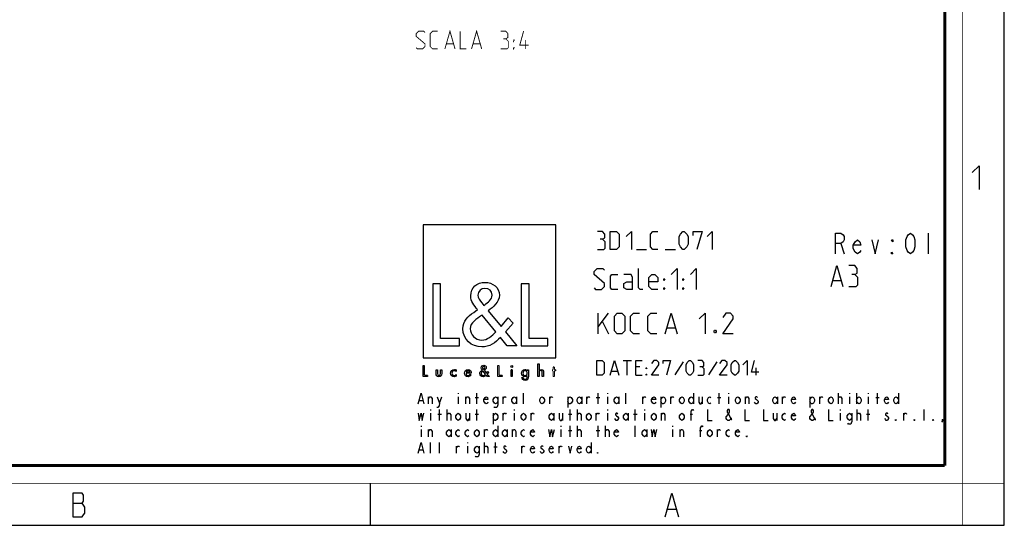
# Model space of a CAD drawing. Units: millimetres. Extents: x 0 to 420, y 0 to 297.
# Drawn here: x 254 to 420, y 0 to 85 of the extents above; entities that cross this region are included whole.
import ezdxf

# ---------------------------------------------------------------- set-up
doc = ezdxf.new("R2010")
doc.units = ezdxf.units.MM
doc.header["$LTSCALE"] = 23.1
doc.layers.get('0').update_dxf_attribs({"linetype": 'CONTINUOUS'})
doc.layers.add('8_ALL_NOTES_BALLOONS_SYMBOLS_GT', color=7, linetype='CONTINUOUS')

# ---------------------------------------------------------------- blocks, each defined once
blk = doc.blocks.new('LOGO2_BL0', base_point=(333.15, 37.52))
at = {"color": 7, "linetype": 'CONTINUOUS'}
for p, q in [((344.35, 50.65), (321.94, 50.65)), ((321.94, 50.65), (321.94, 28.23)), ((344.35, 28.23), (344.35, 50.65)), ((324.89, 40.72), (323.59, 40.72)), ((323.59, 40.72), (323.59, 30.26)), ((324.89, 31.45), (324.89, 40.72)), ((339.83, 40.72), (338.52, 40.72)), ((338.52, 40.72), (338.52, 30.26)), ((339.83, 31.45), (339.83, 40.72)), ((323.59, 30.26), (328.07, 30.26)), ((328.07, 31.45), (324.89, 31.45)), ((328.07, 30.26), (328.07, 31.45)), ((338.52, 30.26), (343, 30.26)), ((343, 31.45), (339.83, 31.45)), ((343, 30.26), (343, 31.45)), ((321.94, 28.23), (344.35, 28.23))]:
    blk.add_line(p, q, dxfattribs=at)
at = {"color": 7, "linetype": 'CONTINUOUS', "const_width": 0.2}
for points in [[(321.94, 26.92), (321.94, 25.06)], [(322.17, 26.92), (321.94, 26.92)], [(322.17, 25.27), (322.17, 26.92)], [(334.78, 26.92), (334.54, 26.92)], [(334.54, 26.92), (334.54, 25.06)], [(334.78, 25.27), (334.78, 26.92)], [(344.12, 26.65), (343.9, 26.65)], [(343.9, 26.65), (343.9, 26.21)], [(344.12, 26.21), (344.12, 26.65)], [(321.94, 25.06), (322.74, 25.06)], [(322.74, 25.27), (322.17, 25.27)], [(322.74, 25.06), (322.74, 25.27)], [(334.54, 25.06), (335.34, 25.06)], [(335.34, 25.27), (334.78, 25.27)], [(335.34, 25.06), (335.34, 25.27)], [(337.02, 26.21), (336.8, 26.21)], [(336.8, 26.21), (336.8, 25.06)], [(336.8, 25.06), (337.02, 25.06)], [(337.02, 25.06), (337.02, 26.21)], [(343.9, 26.21), (343.78, 26.21)], [(343.78, 26.21), (343.78, 26.01)], [(343.78, 26.01), (343.9, 26.01)], [(343.9, 26.01), (343.9, 25.06)], [(343.9, 25.06), (344.12, 25.06)], [(344.34, 26.21), (344.12, 26.21)], [(344.12, 26.01), (344.34, 26.01)], [(344.12, 25.06), (344.12, 26.01)], [(344.34, 26.01), (344.34, 26.21)]]:
    blk.add_lwpolyline(points, dxfattribs=at)
at = {"color": 7, "linetype": 'CONTINUOUS'}
for points, knots in [([(336.14, 30.26), (336.14, 30.26), (337.75, 30.26), (337.75, 30.26), (337.75, 30.26), (335.87, 32.58), (335.87, 32.58), (335.87, 32.58), (337.15, 34.07), (337.15, 34.07), (337.15, 34.07), (336.32, 34.94), (336.32, 34.94), (336.32, 34.94), (335.1, 33.52), (335.1, 33.52), (335.1, 33.52), (332.92, 36.16), (332.92, 36.16), (333.79, 36.79), (334.82, 37.58), (334.82, 38.76), (334.82, 40.14), (333.68, 40.94), (332.41, 40.94), (331.03, 40.94), (329.99, 40.1), (329.99, 38.65), (329.99, 37.77), (330.55, 36.99), (331.14, 36.36), (331.14, 36.36), (330.49, 35.89), (330.49, 35.89), (329.49, 35.17), (328.66, 34.45), (328.66, 33.12), (328.66, 31.31), (330.12, 30.04), (331.86, 30.04), (333.1, 30.04), (334.21, 30.75), (335, 31.67), (335, 31.67), (336.14, 30.26), (336.14, 30.26)], [0, 0, 0, 0, 1, 1, 1, 2, 2, 2, 3, 3, 3, 4, 4, 4, 5, 5, 5, 6, 6, 6, 7, 7, 7, 8, 8, 8, 9, 9, 9, 10, 10, 10, 11, 11, 11, 12, 12, 12, 13, 13, 13, 14, 14, 14, 15, 15, 15, 15]), ([(332.18, 37.06), (332.18, 37.06), (331.84, 37.5), (331.84, 37.5), (331.53, 37.89), (331.21, 38.28), (331.21, 38.81), (331.21, 39.47), (331.75, 39.92), (332.38, 39.92), (333.07, 39.92), (333.6, 39.51), (333.6, 38.78), (333.6, 38.01), (332.88, 37.58), (332.35, 37.17), (332.35, 37.17), (332.18, 37.06), (332.18, 37.06)], [0, 0, 0, 0, 1, 1, 1, 2, 2, 2, 3, 3, 3, 4, 4, 4, 5, 5, 5, 6, 6, 6, 6]), ([(331.91, 35.42), (331.91, 35.42), (334.22, 32.59), (334.22, 32.59), (333.57, 31.94), (332.79, 31.2), (331.82, 31.2), (330.82, 31.2), (329.88, 32.13), (329.88, 33.13), (329.88, 34.13), (331.06, 34.84), (331.78, 35.34), (331.78, 35.34), (331.91, 35.42), (331.91, 35.42)], [0, 0, 0, 0, 1, 1, 1, 2, 2, 2, 3, 3, 3, 4, 4, 4, 5, 5, 5, 5]), ([(332.84, 25.06), (332.84, 25.06), (333.13, 25.06), (333.13, 25.06), (333.13, 25.06), (332.79, 25.47), (332.79, 25.47), (332.79, 25.47), (333.02, 25.74), (333.02, 25.74), (333.02, 25.74), (332.87, 25.89), (332.87, 25.89), (332.87, 25.89), (332.66, 25.64), (332.66, 25.64), (332.66, 25.64), (332.27, 26.11), (332.27, 26.11), (332.42, 26.22), (332.61, 26.36), (332.61, 26.57), (332.61, 26.81), (332.4, 26.96), (332.18, 26.96), (331.93, 26.96), (331.75, 26.81), (331.75, 26.55), (331.75, 26.39), (331.85, 26.25), (331.95, 26.14), (331.95, 26.14), (331.84, 26.06), (331.84, 26.06), (331.66, 25.93), (331.51, 25.8), (331.51, 25.57), (331.51, 25.25), (331.77, 25.02), (332.08, 25.02), (332.3, 25.02), (332.5, 25.15), (332.64, 25.31), (332.64, 25.31), (332.84, 25.06), (332.84, 25.06)], [0, 0, 0, 0, 1, 1, 1, 2, 2, 2, 3, 3, 3, 4, 4, 4, 5, 5, 5, 6, 6, 6, 7, 7, 7, 8, 8, 8, 9, 9, 9, 10, 10, 10, 11, 11, 11, 12, 12, 12, 13, 13, 13, 14, 14, 14, 15, 15, 15, 15]), ([(332.14, 26.27), (332.14, 26.27), (332.08, 26.35), (332.08, 26.35), (332.02, 26.41), (331.97, 26.48), (331.97, 26.58), (331.97, 26.7), (332.06, 26.77), (332.17, 26.77), (332.3, 26.77), (332.39, 26.7), (332.39, 26.57), (332.39, 26.44), (332.26, 26.36), (332.17, 26.29), (332.17, 26.29), (332.14, 26.27), (332.14, 26.27)], [0, 0, 0, 0, 1, 1, 1, 2, 2, 2, 3, 3, 3, 4, 4, 4, 5, 5, 5, 6, 6, 6, 6]), ([(336.91, 26.89), (336.82, 26.89), (336.76, 26.83), (336.76, 26.74), (336.76, 26.66), (336.82, 26.59), (336.91, 26.59), (336.99, 26.59), (337.06, 26.66), (337.06, 26.74), (337.06, 26.83), (336.99, 26.89), (336.91, 26.89)], [0, 0, 0, 0, 1, 1, 1, 2, 2, 2, 3, 3, 3, 4, 4, 4, 4]), ([(341.3, 27.2), (341.3, 27.2), (341.3, 25.06), (341.3, 25.06), (341.3, 25.06), (341.52, 25.06), (341.52, 25.06), (341.52, 25.06), (341.52, 25.59), (341.52, 25.59), (341.52, 25.8), (341.52, 26.05), (341.81, 26.05), (342.04, 26.05), (342.06, 25.92), (342.06, 25.72), (342.06, 25.72), (342.06, 25.06), (342.06, 25.06), (342.06, 25.06), (342.28, 25.06), (342.28, 25.06), (342.28, 25.06), (342.28, 25.75), (342.28, 25.75), (342.28, 26.03), (342.2, 26.25), (341.88, 26.25), (341.74, 26.25), (341.6, 26.18), (341.53, 26.06), (341.53, 26.06), (341.52, 26.06), (341.52, 26.06), (341.52, 26.06), (341.52, 27.2), (341.52, 27.2), (341.52, 27.2), (341.3, 27.2), (341.3, 27.2)], [0, 0, 0, 0, 1, 1, 1, 2, 2, 2, 3, 3, 3, 4, 4, 4, 5, 5, 5, 6, 6, 6, 7, 7, 7, 8, 8, 8, 9, 9, 9, 10, 10, 10, 11, 11, 11, 12, 12, 12, 13, 13, 13, 13]), ([(324.13, 26.21), (324.13, 26.21), (324.13, 25.55), (324.13, 25.55), (324.13, 25.24), (324.28, 25.02), (324.62, 25.02), (324.96, 25.02), (325.11, 25.24), (325.11, 25.55), (325.11, 25.55), (325.11, 26.21), (325.11, 26.21), (325.11, 26.21), (324.89, 26.21), (324.89, 26.21), (324.89, 26.21), (324.89, 25.58), (324.89, 25.58), (324.89, 25.39), (324.84, 25.23), (324.62, 25.23), (324.4, 25.23), (324.36, 25.39), (324.36, 25.58), (324.36, 25.58), (324.36, 26.21), (324.36, 26.21), (324.36, 26.21), (324.13, 26.21), (324.13, 26.21)], [0, 0, 0, 0, 1, 1, 1, 2, 2, 2, 3, 3, 3, 4, 4, 4, 5, 5, 5, 6, 6, 6, 7, 7, 7, 8, 8, 8, 9, 9, 9, 10, 10, 10, 10]), ([(327.53, 26.17), (327.44, 26.22), (327.33, 26.25), (327.23, 26.25), (326.87, 26.25), (326.6, 25.98), (326.6, 25.63), (326.6, 25.28), (326.88, 25.02), (327.22, 25.02), (327.33, 25.02), (327.43, 25.04), (327.53, 25.1), (327.53, 25.1), (327.53, 25.38), (327.53, 25.38), (327.45, 25.29), (327.35, 25.23), (327.22, 25.23), (326.98, 25.23), (326.82, 25.4), (326.82, 25.64), (326.82, 25.85), (326.99, 26.04), (327.2, 26.04), (327.34, 26.04), (327.44, 25.99), (327.53, 25.89), (327.53, 25.89), (327.53, 26.17), (327.53, 26.17)], [0, 0, 0, 0, 1, 1, 1, 2, 2, 2, 3, 3, 3, 4, 4, 4, 5, 5, 5, 6, 6, 6, 7, 7, 7, 8, 8, 8, 9, 9, 9, 10, 10, 10, 10]), ([(330.07, 25.6), (330.07, 25.6), (330.07, 25.63), (330.07, 25.63), (330.07, 25.98), (329.89, 26.25), (329.53, 26.25), (329.15, 26.25), (328.96, 25.98), (328.96, 25.63), (328.96, 25.29), (329.18, 25.02), (329.53, 25.02), (329.75, 25.02), (329.96, 25.14), (330.07, 25.34), (330.07, 25.34), (329.88, 25.44), (329.88, 25.44), (329.79, 25.3), (329.7, 25.22), (329.53, 25.22), (329.32, 25.22), (329.19, 25.4), (329.19, 25.6), (329.19, 25.6), (330.07, 25.6), (330.07, 25.6)], [0, 0, 0, 0, 1, 1, 1, 2, 2, 2, 3, 3, 3, 4, 4, 4, 5, 5, 5, 6, 6, 6, 7, 7, 7, 8, 8, 8, 9, 9, 9, 9]), ([(329.2, 25.77), (329.23, 25.93), (329.35, 26.05), (329.53, 26.05), (329.7, 26.05), (329.82, 25.94), (329.84, 25.77), (329.84, 25.77), (329.2, 25.77), (329.2, 25.77)], [0, 0, 0, 0, 1, 1, 1, 2, 2, 2, 3, 3, 3, 3]), ([(332.09, 25.98), (332.09, 25.98), (332.5, 25.47), (332.5, 25.47), (332.38, 25.36), (332.25, 25.23), (332.07, 25.23), (331.9, 25.23), (331.73, 25.39), (331.73, 25.57), (331.73, 25.75), (331.94, 25.87), (332.07, 25.96), (332.07, 25.96), (332.09, 25.98), (332.09, 25.98)], [0, 0, 0, 0, 1, 1, 1, 2, 2, 2, 3, 3, 3, 4, 4, 4, 5, 5, 5, 5]), ([(339.73, 26.21), (339.73, 26.21), (339.51, 26.21), (339.51, 26.21), (339.51, 26.21), (339.51, 26.02), (339.51, 26.02), (339.51, 26.02), (339.51, 26.02), (339.51, 26.02), (339.42, 26.16), (339.28, 26.25), (339.11, 26.25), (338.77, 26.25), (338.56, 25.96), (338.56, 25.64), (338.56, 25.31), (338.76, 25.02), (339.12, 25.02), (339.28, 25.02), (339.42, 25.11), (339.51, 25.24), (339.51, 25.24), (339.51, 25.24), (339.51, 25.24), (339.51, 25.24), (339.51, 25.02), (339.51, 25.02), (339.51, 24.78), (339.46, 24.6), (339.18, 24.6), (338.98, 24.6), (338.84, 24.72), (338.84, 24.92), (338.84, 24.92), (338.62, 24.92), (338.62, 24.92), (338.62, 24.6), (338.85, 24.4), (339.17, 24.4), (339.62, 24.4), (339.73, 24.69), (339.73, 25.08), (339.73, 25.08), (339.73, 26.21), (339.73, 26.21)], [0, 0, 0, 0, 1, 1, 1, 2, 2, 2, 3, 3, 3, 4, 4, 4, 5, 5, 5, 6, 6, 6, 7, 7, 7, 8, 8, 8, 9, 9, 9, 10, 10, 10, 11, 11, 11, 12, 12, 12, 13, 13, 13, 14, 14, 14, 15, 15, 15, 15]), ([(339.15, 25.22), (338.92, 25.22), (338.79, 25.42), (338.79, 25.64), (338.79, 25.85), (338.92, 26.05), (339.15, 26.05), (339.39, 26.05), (339.52, 25.86), (339.52, 25.64), (339.52, 25.41), (339.39, 25.22), (339.15, 25.22)], [0, 0, 0, 0, 1, 1, 1, 2, 2, 2, 3, 3, 3, 4, 4, 4, 4])]:
    blk.add_open_spline(points, degree=3, knots=knots, dxfattribs=at)

msp = doc.modelspace()

# ---------------------------------------------------------------- linework, layer by layer
at = {"color": 7, "linetype": 'CONTINUOUS'}
for p, q in [((420, 0), (420, 297)), ((313, 7), (313, 0)), ((0, 0), (420, 0))]:
    msp.add_line(p, q, dxfattribs=at)
at = {"color": 2, "linetype": 'CONTINUOUS'}
for p, q in [((407.1713, 49.2739), (407.1713, 45.7739)), ((392.4823, 47.5239), (393.0401, 45.7739)), ((357.9517, 46.5239), (359.666, 46.5239)), ((362.8088, 46.5239), (364.5231, 46.5239)), ((391.1422, 41.2739), (392.4755, 41.2739)), ((351.4755, 32.2739), (351.4755, 35.7739)), ((351.4755, 33.4406), (353.2255, 35.7739)), ((352.2255, 34.2739), (353.2255, 32.2739)), ((363.1422, 33.2739), (364.4755, 33.2739)), ((355.6898, 27.7739), (357.1184, 27.7739)), ((356.4041, 25.2739), (356.4041, 27.7739)), ((358.5469, 26.7025), (357.8326, 26.7025)), ((365.8684, 27.5358), (364.4398, 25.3334)), ((371.5231, 27.5358), (370.0945, 25.3334)), ((353.785, 25.9882), (354.7374, 25.9882)), ((357.8326, 25.2739), (358.9041, 25.2739)), ((378.1898, 25.2739), (378.1898, 26.5239)), ((322.8727, 20.4239), (322.8727, 21.6573)), ((324.7401, 20.5781), (325.1332, 21.6573)), ((327.8851, 22.2739), (327.8851, 22.1198)), ((327.8851, 21.6573), (327.8851, 20.4239)), ((329.1627, 20.4239), (329.1627, 21.6573)), ((331.0301, 20.4239), (331.0301, 22.2739)), ((335.4527, 20.4239), (335.4527, 21.6573)), ((337.7132, 21.6573), (337.7132, 20.4239)), ((338.8926, 20.4239), (338.8926, 22.2739)), ((343.3152, 20.4239), (343.3152, 21.6573)), ((346.362, 21.6573), (346.362, 19.8073)), ((348.7207, 21.6573), (348.7207, 20.4239)), ((349.6052, 20.4239), (349.6052, 21.6573)), ((351.4726, 20.4239), (351.4726, 22.2739)), ((353.0451, 22.2739), (353.0451, 22.1198)), ((353.0451, 21.6573), (353.0451, 20.4239)), ((355.0107, 21.6573), (355.0107, 20.4239)), ((356.1901, 20.4239), (356.1901, 22.2739)), ((359.0402, 20.4239), (359.0402, 21.6573)), ((362.087, 21.6573), (362.087, 19.8073)), ((363.7577, 20.4239), (363.7577, 21.6573)), ((367.5907, 22.2739), (367.5907, 20.4239)), ((369.0649, 21.6573), (369.0649, 20.4239)), ((371.9151, 20.4239), (371.9151, 22.2739)), ((373.4876, 22.2739), (373.4876, 22.1198)), ((373.4876, 21.6573), (373.4876, 20.4239)), ((376.3377, 20.4239), (376.3377, 21.6573)), ((381.7432, 21.6573), (381.7432, 20.4239)), ((382.6277, 20.4239), (382.6277, 21.6573)), ((387.247, 21.6573), (387.247, 19.8073)), ((388.9177, 20.4239), (388.9177, 21.6573)), ((392.0627, 20.4239), (392.0627, 22.2739)), ((393.9301, 22.2739), (393.9301, 22.1198)), ((393.9301, 21.6573), (393.9301, 20.4239)), ((395.1095, 22.2739), (395.1095, 20.4239)), ((397.0751, 22.2739), (397.0751, 22.1198)), ((397.0751, 21.6573), (397.0751, 20.4239)), ((398.6476, 20.4239), (398.6476, 22.2739)), ((402.1857, 22.2739), (402.1857, 20.4239)), ((321.3003, 21.0406), (321.8899, 21.0406)), ((330.7352, 21.5031), (331.3249, 21.5031)), ((351.1778, 21.5031), (351.7674, 21.5031)), ((371.6203, 21.5031), (372.2099, 21.5031)), ((398.3527, 21.5031), (398.9424, 21.5031)), ((323.1676, 19.4989), (323.1676, 19.3448)), ((323.1676, 18.8823), (323.1676, 17.6489)), ((324.4453, 18.7281), (325.0349, 18.7281)), ((324.7401, 17.6489), (324.7401, 19.4989)), ((326.0177, 17.6489), (326.0177, 19.4989)), ((329.7524, 18.8823), (329.7524, 17.6489)), ((330.7352, 18.7281), (331.3249, 18.7281)), ((331.0301, 17.6489), (331.0301, 19.4989)), ((333.782, 18.8823), (333.782, 17.0323)), ((335.4527, 17.6489), (335.4527, 18.8823)), ((337.3201, 19.4989), (337.3201, 19.3448)), ((337.3201, 18.8823), (337.3201, 17.6489)), ((340.1702, 17.6489), (340.1702, 18.8823)), ((344.0032, 18.8823), (344.0032, 17.6489)), ((345.4774, 18.8823), (345.4774, 17.6489)), ((346.4602, 18.7281), (347.0499, 18.7281)), ((346.7551, 17.6489), (346.7551, 19.4989)), ((348.0328, 17.6489), (348.0328, 19.4989)), ((351.1778, 17.6489), (351.1778, 18.8823)), ((353.0451, 19.4989), (353.0451, 19.3448)), ((353.0451, 18.8823), (353.0451, 17.6489)), ((356.5832, 18.8823), (356.5832, 17.6489)), ((357.4678, 18.7281), (358.0574, 18.7281)), ((357.7626, 17.6489), (357.7626, 19.4989)), ((359.3351, 19.4989), (359.3351, 19.3448)), ((359.3351, 18.8823), (359.3351, 17.6489)), ((362.1852, 17.6489), (362.1852, 18.8823)), ((367.001, 18.7281), (367.3942, 18.7281)), ((381.6449, 18.8823), (381.6449, 17.6489)), ((392.3576, 19.4989), (392.3576, 19.3448)), ((392.3576, 18.8823), (392.3576, 17.6489)), ((395.2077, 17.6489), (395.2077, 19.4989)), ((396.7802, 18.7281), (397.3699, 18.7281)), ((397.0751, 17.6489), (397.0751, 19.4989)), ((403.0702, 17.6489), (403.0702, 18.8823)), ((406.5101, 17.6489), (406.5101, 19.4989)), ((321.5951, 16.7239), (321.5951, 16.5698)), ((334.5682, 16.7239), (334.5682, 14.8739)), ((345.1826, 16.7239), (345.1826, 16.5698)), ((346.7551, 14.8739), (346.7551, 16.7239)), ((348.0328, 14.8739), (348.0328, 16.7239)), ((351.4726, 14.8739), (351.4726, 16.7239)), ((352.7502, 14.8739), (352.7502, 16.7239)), ((357.7626, 14.8739), (357.7626, 16.7239)), ((364.0526, 16.7239), (364.0526, 16.5698)), ((321.5951, 16.1073), (321.5951, 14.8739)), ((322.8727, 14.8739), (322.8727, 16.1073)), ((326.7057, 16.1073), (326.7057, 14.8739)), ((332.3077, 14.8739), (332.3077, 16.1073)), ((336.1407, 16.1073), (336.1407, 14.8739)), ((337.0252, 14.8739), (337.0252, 16.1073)), ((345.1826, 16.1073), (345.1826, 14.8739)), ((346.4602, 15.9531), (347.0499, 15.9531)), ((351.1778, 15.9531), (351.7674, 15.9531)), ((359.7282, 16.1073), (359.7282, 14.8739)), ((364.0526, 16.1073), (364.0526, 14.8739)), ((365.3302, 14.8739), (365.3302, 16.1073)), ((368.5735, 15.9531), (368.9666, 15.9531)), ((371.6203, 14.8739), (371.6203, 16.1073)), ((323.1676, 12.0989), (323.1676, 13.9489)), ((324.7401, 12.0989), (324.7401, 13.9489)), ((327.5903, 12.0989), (327.5903, 13.3323)), ((329.4576, 13.9489), (329.4576, 13.7948)), ((329.4576, 13.3323), (329.4576, 12.0989)), ((332.3077, 12.0989), (332.3077, 13.9489)), ((334.1751, 12.0989), (334.1751, 13.9489)), ((338.5978, 12.0989), (338.5978, 13.3323)), ((344.8878, 12.0989), (344.8878, 13.3323)), ((350.2932, 13.9489), (350.2932, 12.0989)), ((321.3003, 12.7156), (321.8899, 12.7156)), ((333.8802, 13.1781), (334.4699, 13.1781)), ((262.8299, 3.6921), (264.4049, 3.6921)), ((363.2799, 2.6921), (364.6299, 2.6921))]:
    msp.add_line(p, q, dxfattribs=at)
at = {"color": 7, "linetype": 'CONTINUOUS'}
for points, const_width in [([(413, 0), (413, 297)], 0.1), ([(410, 10.0318), (410, 287)], 0.5), ([(10.0536, 10.0318), (410, 10.0318)], 0.5), ([(0, 7.0318), (420, 7.0318)], 0.1)]:
    msp.add_lwpolyline(points, dxfattribs=dict(at, const_width=const_width))
at = {"color": 2, "linetype": 'CONTINUOUS'}
for points in [[(414.6467, 59.484), (415.7896, 60.6269), (415.7896, 56.6269)], [(352.2374, 48.2382), (352.5946, 48.4525), (352.5946, 49.0954), (352.2374, 49.5239), (351.3803, 49.5239)], [(351.3803, 46.5239), (352.4517, 46.5239), (352.666, 46.7382), (352.666, 47.8096), (352.2374, 48.2382), (351.8088, 48.2382)], [(353.5231, 46.5239), (353.5231, 49.5239), (354.5946, 49.5239), (355.0231, 49.0954), (355.0231, 46.9525), (354.5946, 46.5239), (353.5231, 46.5239)], [(356.2374, 48.6668), (357.0946, 49.5239), (357.0946, 46.5239)], [(361.5945, 46.5239), (360.7374, 46.5239), (360.3088, 46.9525), (360.3088, 49.0954), (360.7374, 49.5239), (361.5945, 49.5239)], [(365.166, 47.3811), (365.166, 48.6668), (365.3803, 49.0954), (365.8088, 49.5239), (366.0231, 49.5239), (366.4517, 49.0954), (366.666, 48.6668), (366.666, 47.3811), (366.4517, 46.9525), (366.0231, 46.5239), (365.8088, 46.5239), (365.3803, 46.9525), (365.166, 47.3811)], [(367.5231, 48.8811), (367.5231, 49.5239), (369.0231, 49.5239), (368.166, 46.5239)], [(369.8803, 48.6668), (370.7374, 49.5239), (370.7374, 46.5239)], [(391.5526, 45.7739), (391.5526, 49.2739), (392.4823, 49.2739), (392.8541, 48.9823), (393.0401, 48.6906), (393.0401, 48.1073), (392.8541, 47.8156), (392.4823, 47.5239), (391.5526, 47.5239)], [(404.1963, 45.7739), (403.8245, 46.0656), (403.6385, 46.3573), (403.4526, 46.9406), (403.4526, 48.1073), (403.6385, 48.6906), (403.8245, 48.9823), (404.1963, 49.2739), (404.5682, 48.9823), (404.7542, 48.6906), (404.9401, 48.1073), (404.9401, 46.9406), (404.7542, 46.3573), (404.5682, 46.0656), (404.1963, 45.7739)], [(395.8292, 46.3573), (395.6432, 46.0656), (395.2713, 45.7739), (394.8995, 46.0656), (394.5276, 46.6489), (394.5276, 47.2323), (394.8995, 47.8156), (395.2713, 48.1073), (395.6432, 47.8156), (395.8292, 47.2323), (394.5276, 47.2323)], [(397.6885, 48.1073), (398.2463, 45.7739), (398.8042, 48.1073)], [(401.2213, 48.1073), (401.2213, 47.8156), (401.0354, 48.1073), (401.2213, 48.1073)], [(401.2213, 45.7739), (401.0354, 45.7739), (401.0354, 46.0656), (401.2213, 45.7739)], [(350.8088, 40.0239), (351.0588, 39.7739), (352.0588, 39.7739), (352.5588, 40.2739), (352.5588, 40.7739), (350.8088, 42.2739), (350.8088, 42.7739), (351.3089, 43.2739), (352.3088, 43.2739), (352.5588, 43.0239)], [(359.0588, 39.7739), (358.5589, 39.7739), (358.3088, 40.0239), (358.3088, 43.2739)], [(363.8089, 42.2739), (364.8088, 43.2739), (364.8088, 39.7739)], [(367.0589, 42.2739), (368.0588, 43.2739), (368.0588, 39.7739)], [(390.8088, 40.2739), (391.8088, 43.7739), (392.8088, 40.2739)], [(394.8088, 42.2739), (395.2255, 42.5239), (395.2255, 43.2739), (394.8088, 43.7739), (393.8088, 43.7739)], [(354.8088, 39.7739), (353.8088, 39.7739), (353.5588, 40.0239), (353.5588, 42.0239), (353.8088, 42.2739), (354.8088, 42.2739)], [(357.3088, 39.7739), (357.3088, 41.7739), (357.0588, 42.2739), (355.8088, 42.2739)], [(361.5588, 39.7739), (360.5588, 39.7739), (360.0588, 40.2739), (360.0588, 41.7739), (360.5588, 42.2739), (361.0588, 42.2739), (361.5588, 41.7739), (361.5588, 41.0239), (360.0588, 41.0239)], [(393.8088, 40.2739), (395.0588, 40.2739), (395.3089, 40.5239), (395.3089, 41.7739), (394.8088, 42.2739), (394.3088, 42.2739)], [(357.3088, 39.7739), (356.3088, 39.7739), (355.8088, 40.0239), (355.8088, 40.7739), (356.3088, 41.0239), (357.3088, 41.0239)], [(362.5588, 41.2739), (362.5588, 41.5239), (362.7255, 41.5239), (362.5588, 41.2739)], [(362.5588, 39.7739), (362.5588, 40.0239), (362.7255, 40.0239), (362.5588, 39.7739)], [(365.8088, 41.2739), (365.8088, 41.5239), (365.9755, 41.5239), (365.8088, 41.2739)], [(365.8088, 39.7739), (365.8088, 40.0239), (365.9755, 40.0239), (365.8088, 39.7739)], [(354.2255, 32.7739), (354.2255, 35.2739), (354.7255, 35.7739), (355.4755, 35.7739), (355.9755, 35.2739), (355.9755, 32.7739), (355.4755, 32.2739), (354.7255, 32.2739), (354.2255, 32.7739)], [(358.4755, 32.2739), (357.4755, 32.2739), (356.9755, 32.7739), (356.9755, 35.2739), (357.4755, 35.7739), (358.4755, 35.7739)], [(361.3922, 32.2739), (360.3922, 32.2739), (359.8922, 32.7739), (359.8922, 35.2739), (360.3922, 35.7739), (361.3922, 35.7739)], [(362.8088, 32.2739), (363.8089, 35.7739), (364.8088, 32.2739)], [(368.5588, 34.7739), (369.5588, 35.7739), (369.5588, 32.2739)], [(374.3089, 32.2739), (372.5588, 32.2739), (374.3089, 34.7739), (374.3089, 35.2739), (373.8088, 35.7739), (373.0588, 35.7739), (372.5588, 35.0239)], [(371.3088, 32.8573), (371.3922, 32.6906), (371.3922, 32.6073), (371.3088, 32.4406), (371.1422, 32.4406), (371.0588, 32.6073), (371.0588, 32.6906), (371.1422, 32.8573), (371.3088, 32.8573)], [(351.285, 25.2739), (351.285, 27.7739), (352.1779, 27.7739), (352.535, 27.4168), (352.535, 25.6311), (352.1779, 25.2739), (351.285, 25.2739)], [(353.5469, 25.2739), (354.2612, 27.7739), (354.9755, 25.2739)], [(357.8326, 25.2739), (357.8326, 27.7739), (358.9041, 27.7739)], [(361.7612, 25.2739), (360.5112, 25.2739), (361.7612, 27.0596), (361.7612, 27.4168), (361.4041, 27.7739), (360.8684, 27.7739), (360.5112, 27.2382)], [(362.4755, 27.2382), (362.4755, 27.7739), (363.7255, 27.7739), (363.0112, 25.2739)], [(366.3446, 25.9882), (366.3446, 27.0596), (366.5231, 27.4168), (366.8803, 27.7739), (367.0589, 27.7739), (367.416, 27.4168), (367.5946, 27.0596), (367.5946, 25.9882), (367.416, 25.6311), (367.0589, 25.2739), (366.8803, 25.2739), (366.5231, 25.6311), (366.3446, 25.9882)], [(369.0231, 26.7025), (369.3207, 26.8811), (369.3207, 27.4168), (369.0231, 27.7739), (368.3088, 27.7739)], [(368.3088, 25.2739), (369.2017, 25.2739), (369.3803, 25.4525), (369.3803, 26.3454), (369.0231, 26.7025), (368.666, 26.7025)], [(373.2493, 25.2739), (371.9993, 25.2739), (373.2493, 27.0596), (373.2493, 27.4168), (372.8922, 27.7739), (372.3565, 27.7739), (371.9993, 27.2382)], [(373.9636, 25.9882), (373.9636, 27.0596), (374.1422, 27.4168), (374.4993, 27.7739), (374.6779, 27.7739), (375.035, 27.4168), (375.2136, 27.0596), (375.2136, 25.9882), (375.035, 25.6311), (374.6779, 25.2739), (374.4993, 25.2739), (374.1422, 25.6311), (373.9636, 25.9882)], [(375.9279, 27.0596), (376.6422, 27.7739), (376.6422, 25.2739)], [(378.6065, 25.8096), (377.3565, 25.8096), (377.8922, 27.7739)], [(359.6184, 26.3454), (359.6184, 26.5239), (359.7374, 26.5239), (359.6184, 26.3454)], [(359.6184, 25.2739), (359.6184, 25.4525), (359.7374, 25.4525), (359.6184, 25.2739)], [(321.1037, 20.4239), (321.5951, 22.2739), (322.0865, 20.4239)], [(322.8727, 21.3489), (323.0693, 21.6573), (323.2659, 21.6573), (323.4624, 21.3489), (323.4624, 20.4239)], [(324.347, 21.6573), (324.7401, 20.5781), (324.6418, 20.1156), (324.4453, 19.8073), (324.2487, 19.8073)], [(329.1627, 21.3489), (329.3593, 21.6573), (329.5559, 21.6573), (329.7524, 21.3489), (329.7524, 20.4239)], [(332.8974, 20.7323), (332.7991, 20.5781), (332.6026, 20.4239), (332.406, 20.5781), (332.2095, 20.8864), (332.2095, 21.1948), (332.406, 21.5031), (332.6026, 21.6573), (332.7991, 21.5031), (332.8974, 21.1948), (332.2095, 21.1948)], [(334.5682, 20.8864), (334.3717, 20.5781), (334.1751, 20.4239), (333.9785, 20.5781), (333.782, 20.8864), (333.782, 21.1948), (333.9785, 21.5031), (334.1751, 21.6573), (334.3717, 21.5031), (334.5682, 21.1948)], [(334.5682, 21.6573), (334.5682, 20.2698), (334.4699, 19.9614), (334.3717, 19.8073), (333.9785, 19.8073), (333.8802, 19.9614)], [(335.4527, 21.3489), (335.6493, 21.6573), (335.8459, 21.6573), (335.9441, 21.5031)], [(337.7132, 20.8864), (337.5167, 20.5781), (337.3201, 20.4239), (337.1235, 20.5781), (336.927, 20.8864), (336.927, 21.1948), (337.1235, 21.5031), (337.3201, 21.6573), (337.5167, 21.5031), (337.7132, 21.1948)], [(342.4307, 20.8864), (342.2341, 20.5781), (342.0376, 20.4239), (341.841, 20.5781), (341.6445, 20.8864), (341.6445, 21.1948), (341.841, 21.5031), (342.0376, 21.6573), (342.2341, 21.5031), (342.4307, 21.1948), (342.4307, 20.8864)], [(343.3152, 21.3489), (343.5118, 21.6573), (343.7084, 21.6573), (343.8067, 21.5031)], [(346.362, 21.1948), (346.5585, 21.5031), (346.7551, 21.6573), (346.9517, 21.5031), (347.1482, 21.1948), (347.1482, 20.8864), (346.9517, 20.5781), (346.7551, 20.4239), (346.5585, 20.4239), (346.362, 20.8864)], [(348.7207, 20.8864), (348.5241, 20.5781), (348.3276, 20.4239), (348.131, 20.5781), (347.9345, 20.8864), (347.9345, 21.1948), (348.131, 21.5031), (348.3276, 21.6573), (348.5241, 21.5031), (348.7207, 21.1948)], [(349.6052, 21.3489), (349.8018, 21.6573), (349.9984, 21.6573), (350.0967, 21.5031)], [(355.0107, 20.8864), (354.8141, 20.5781), (354.6176, 20.4239), (354.421, 20.5781), (354.2245, 20.8864), (354.2245, 21.1948), (354.421, 21.5031), (354.6176, 21.6573), (354.8141, 21.5031), (355.0107, 21.1948)], [(359.0402, 21.3489), (359.2368, 21.6573), (359.4334, 21.6573), (359.5317, 21.5031)], [(361.2024, 20.7323), (361.1042, 20.5781), (360.9076, 20.4239), (360.711, 20.5781), (360.5145, 20.8864), (360.5145, 21.1948), (360.711, 21.5031), (360.9076, 21.6573), (361.1042, 21.5031), (361.2024, 21.1948), (360.5145, 21.1948)], [(362.087, 21.1948), (362.2835, 21.5031), (362.4801, 21.6573), (362.6767, 21.5031), (362.8732, 21.1948), (362.8732, 20.8864), (362.6767, 20.5781), (362.4801, 20.4239), (362.2835, 20.4239), (362.087, 20.8864)], [(363.7577, 21.3489), (363.9543, 21.6573), (364.1509, 21.6573), (364.2492, 21.5031)], [(366.0182, 20.8864), (365.8216, 20.5781), (365.6251, 20.4239), (365.4285, 20.5781), (365.232, 20.8864), (365.232, 21.1948), (365.4285, 21.5031), (365.6251, 21.6573), (365.8216, 21.5031), (366.0182, 21.1948), (366.0182, 20.8864)], [(367.5907, 20.8864), (367.3942, 20.5781), (367.1976, 20.4239), (367.001, 20.5781), (366.8045, 20.8864), (366.8045, 21.1948), (367.001, 21.5031), (367.1976, 21.6573), (367.3942, 21.5031), (367.5907, 21.1948)], [(368.4752, 21.6573), (368.4752, 20.7323), (368.6718, 20.4239), (368.8684, 20.4239), (369.0649, 20.7323)], [(370.5392, 20.5781), (370.3426, 20.4239), (370.146, 20.5781), (369.9495, 20.8864), (369.9495, 21.1948), (370.146, 21.5031), (370.3426, 21.6573), (370.5392, 21.5031)], [(375.4532, 20.8864), (375.2566, 20.5781), (375.0601, 20.4239), (374.8635, 20.5781), (374.667, 20.8864), (374.667, 21.1948), (374.8635, 21.5031), (375.0601, 21.6573), (375.2566, 21.5031), (375.4532, 21.1948), (375.4532, 20.8864)], [(376.3377, 21.3489), (376.5343, 21.6573), (376.7309, 21.6573), (376.9274, 21.3489), (376.9274, 20.4239)], [(378.4016, 21.5031), (378.3034, 21.6573), (378.1068, 21.6573), (378.0085, 21.5031), (378.0085, 21.3489), (378.2051, 21.1948), (378.4016, 21.0406), (378.4999, 20.8864), (378.4999, 20.7323), (378.4016, 20.5781), (378.3034, 20.4239), (378.1068, 20.4239), (378.0085, 20.5781), (377.9103, 20.7323)], [(381.7432, 20.8864), (381.5466, 20.5781), (381.3501, 20.4239), (381.1535, 20.5781), (380.957, 20.8864), (380.957, 21.1948), (381.1535, 21.5031), (381.3501, 21.6573), (381.5466, 21.5031), (381.7432, 21.1948)], [(382.6277, 21.3489), (382.8243, 21.6573), (383.0209, 21.6573), (383.1192, 21.5031)], [(384.7899, 20.7323), (384.6916, 20.5781), (384.4951, 20.4239), (384.2985, 20.5781), (384.102, 20.8864), (384.102, 21.1948), (384.2985, 21.5031), (384.4951, 21.6573), (384.6916, 21.5031), (384.7899, 21.1948), (384.102, 21.1948)], [(387.247, 21.1948), (387.4435, 21.5031), (387.6401, 21.6573), (387.8366, 21.5031), (388.0332, 21.1948), (388.0332, 20.8864), (387.8366, 20.5781), (387.6401, 20.4239), (387.4435, 20.4239), (387.247, 20.8864)], [(388.9177, 21.3489), (389.1143, 21.6573), (389.3109, 21.6573), (389.4092, 21.5031)], [(391.1782, 20.8864), (390.9817, 20.5781), (390.7851, 20.4239), (390.5885, 20.5781), (390.392, 20.8864), (390.392, 21.1948), (390.5885, 21.5031), (390.7851, 21.6573), (390.9817, 21.5031), (391.1782, 21.1948), (391.1782, 20.8864)], [(392.0627, 21.3489), (392.0627, 21.5031), (392.2593, 21.6573), (392.3576, 21.6573), (392.4559, 21.6573), (392.6524, 21.3489), (392.6524, 20.4239)], [(395.1095, 21.1948), (395.306, 21.5031), (395.5026, 21.6573), (395.6992, 21.5031), (395.8957, 21.1948), (395.8957, 20.8864), (395.6992, 20.5781), (395.5026, 20.4239), (395.306, 20.5781), (395.1095, 20.8864)], [(400.5149, 20.7323), (400.4167, 20.5781), (400.2201, 20.4239), (400.0235, 20.5781), (399.827, 20.8864), (399.827, 21.1948), (400.0235, 21.5031), (400.2201, 21.6573), (400.4167, 21.5031), (400.5149, 21.1948), (399.827, 21.1948)], [(402.1857, 20.8864), (401.9891, 20.5781), (401.7926, 20.4239), (401.596, 20.5781), (401.3995, 20.8864), (401.3995, 21.1948), (401.596, 21.5031), (401.7926, 21.6573), (401.9891, 21.5031), (402.1857, 21.1948)], [(321.1037, 18.8823), (321.3003, 17.6489), (321.5951, 18.8823), (321.7916, 17.6489), (322.0865, 18.8823)], [(326.0177, 18.5739), (326.0177, 18.7281), (326.2143, 18.8823), (326.3126, 18.8823), (326.4109, 18.8823), (326.6074, 18.5739), (326.6074, 17.6489)], [(328.2782, 18.1114), (328.0817, 17.8031), (327.8851, 17.6489), (327.6885, 17.8031), (327.492, 18.1114), (327.492, 18.4198), (327.6885, 18.7281), (327.8851, 18.8823), (328.0817, 18.7281), (328.2782, 18.4198), (328.2782, 18.1114)], [(329.1627, 18.8823), (329.1627, 17.9573), (329.3593, 17.6489), (329.5559, 17.6489), (329.7524, 17.9573)], [(333.782, 18.4198), (333.9785, 18.7281), (334.1751, 18.8823), (334.3717, 18.7281), (334.5682, 18.4198), (334.5682, 18.1114), (334.3717, 17.8031), (334.1751, 17.6489), (333.9785, 17.6489), (333.782, 18.1114)], [(335.4527, 18.5739), (335.6493, 18.8823), (335.8459, 18.8823), (335.9441, 18.7281)], [(339.2857, 18.1114), (339.0891, 17.8031), (338.8926, 17.6489), (338.696, 17.8031), (338.4995, 18.1114), (338.4995, 18.4198), (338.696, 18.7281), (338.8926, 18.8823), (339.0891, 18.7281), (339.2857, 18.4198), (339.2857, 18.1114)], [(340.1702, 18.5739), (340.3668, 18.8823), (340.5634, 18.8823), (340.6617, 18.7281)], [(344.0032, 18.1114), (343.8067, 17.8031), (343.6101, 17.6489), (343.4135, 17.8031), (343.217, 18.1114), (343.217, 18.4198), (343.4135, 18.7281), (343.6101, 18.8823), (343.8067, 18.7281), (344.0032, 18.4198)], [(344.8878, 18.8823), (344.8878, 17.9573), (345.0843, 17.6489), (345.2809, 17.6489), (345.4774, 17.9573)], [(348.0328, 18.5739), (348.0328, 18.7281), (348.2293, 18.8823), (348.3276, 18.8823), (348.4259, 18.8823), (348.6224, 18.5739), (348.6224, 17.6489)], [(350.2932, 18.1114), (350.0967, 17.8031), (349.9001, 17.6489), (349.7035, 17.8031), (349.507, 18.1114), (349.507, 18.4198), (349.7035, 18.7281), (349.9001, 18.8823), (350.0967, 18.7281), (350.2932, 18.4198), (350.2932, 18.1114)], [(351.1778, 18.5739), (351.3743, 18.8823), (351.5709, 18.8823), (351.6691, 18.7281)], [(354.8141, 18.7281), (354.7159, 18.8823), (354.5193, 18.8823), (354.421, 18.7281), (354.421, 18.5739), (354.6176, 18.4198), (354.8141, 18.2656), (354.9124, 18.1114), (354.9124, 17.9573), (354.8141, 17.8031), (354.7159, 17.6489), (354.5193, 17.6489), (354.421, 17.8031), (354.3228, 17.9573)], [(356.5832, 18.1114), (356.3867, 17.8031), (356.1901, 17.6489), (355.9935, 17.8031), (355.797, 18.1114), (355.797, 18.4198), (355.9935, 18.7281), (356.1901, 18.8823), (356.3867, 18.7281), (356.5832, 18.4198)], [(361.3007, 18.1114), (361.1042, 17.8031), (360.9076, 17.6489), (360.711, 17.8031), (360.5145, 18.1114), (360.5145, 18.4198), (360.711, 18.7281), (360.9076, 18.8823), (361.1042, 18.7281), (361.3007, 18.4198), (361.3007, 18.1114)], [(362.1852, 18.5739), (362.3818, 18.8823), (362.5784, 18.8823), (362.7749, 18.5739), (362.7749, 17.6489)], [(366.0182, 18.1114), (365.8216, 17.8031), (365.6251, 17.6489), (365.4285, 17.8031), (365.232, 18.1114), (365.232, 18.4198), (365.4285, 18.7281), (365.6251, 18.8823), (365.8216, 18.7281), (366.0182, 18.4198), (366.0182, 18.1114)], [(367.1976, 17.6489), (367.1976, 19.1906), (367.3942, 19.4989), (367.4924, 19.4989), (367.5907, 19.3448)], [(369.9495, 19.4989), (369.9495, 17.6489), (370.7357, 17.6489)], [(373.979, 18.1114), (373.8807, 17.9573), (373.7824, 17.8031), (373.5859, 17.6489), (373.3893, 17.6489), (373.1927, 17.8031), (373.0945, 17.9573), (373.0945, 18.2656), (373.4876, 18.7281), (373.6842, 19.0364), (373.6842, 19.3448), (373.5859, 19.4989), (373.3893, 19.4989), (373.291, 19.3448), (373.291, 19.0364), (373.4876, 18.7281), (373.8807, 17.9573), (373.979, 17.8031), (374.0773, 17.8031)], [(376.2395, 19.4989), (376.2395, 17.6489), (377.0257, 17.6489)], [(379.3845, 19.4989), (379.3845, 17.6489), (380.1707, 17.6489)], [(381.0553, 18.8823), (381.0553, 17.9573), (381.2518, 17.6489), (381.4484, 17.6489), (381.6449, 17.9573)], [(383.1192, 17.8031), (382.9226, 17.6489), (382.726, 17.8031), (382.5295, 18.1114), (382.5295, 18.4198), (382.726, 18.7281), (382.9226, 18.8823), (383.1192, 18.7281)], [(384.7899, 17.9573), (384.6916, 17.8031), (384.4951, 17.6489), (384.2985, 17.8031), (384.102, 18.1114), (384.102, 18.4198), (384.2985, 18.7281), (384.4951, 18.8823), (384.6916, 18.7281), (384.7899, 18.4198), (384.102, 18.4198)], [(388.1315, 18.1114), (388.0332, 17.9573), (387.9349, 17.8031), (387.7384, 17.6489), (387.5418, 17.6489), (387.3453, 17.8031), (387.247, 17.9573), (387.247, 18.2656), (387.6401, 18.7281), (387.8366, 19.0364), (387.8366, 19.3448), (387.7384, 19.4989), (387.5418, 19.4989), (387.4435, 19.3448), (387.4435, 19.0364), (387.6401, 18.7281), (388.0332, 17.9573), (388.1315, 17.8031), (388.2298, 17.8031)], [(390.392, 19.4989), (390.392, 17.6489), (391.1782, 17.6489)], [(394.3232, 18.1114), (394.1267, 17.8031), (393.9301, 17.6489), (393.7335, 17.8031), (393.537, 18.1114), (393.537, 18.4198), (393.7335, 18.7281), (393.9301, 18.8823), (394.1267, 18.7281), (394.3232, 18.4198)], [(394.3232, 18.8823), (394.3232, 17.4948), (394.2249, 17.1864), (394.1267, 17.0323), (393.7335, 17.0323), (393.6353, 17.1864)], [(395.2077, 18.5739), (395.2077, 18.7281), (395.4043, 18.8823), (395.5026, 18.8823), (395.6009, 18.8823), (395.7974, 18.5739), (395.7974, 17.6489)], [(400.4167, 18.7281), (400.3184, 18.8823), (400.1218, 18.8823), (400.0235, 18.7281), (400.0235, 18.5739), (400.2201, 18.4198), (400.4167, 18.2656), (400.5149, 18.1114), (400.5149, 17.9573), (400.4167, 17.8031), (400.3184, 17.6489), (400.1218, 17.6489), (400.0235, 17.8031), (399.9252, 17.9573)], [(403.0702, 18.5739), (403.2668, 18.8823), (403.4634, 18.8823), (403.5617, 18.7281)], [(368.7701, 14.8739), (368.7701, 16.4156), (368.9666, 16.7239), (369.0649, 16.7239), (369.1632, 16.5698)], [(401.7926, 17.6489), (401.6943, 17.6489), (401.6943, 17.8031), (401.7926, 17.6489)], [(404.9376, 17.6489), (404.8393, 17.6489), (404.8393, 17.8031), (404.9376, 17.6489)], [(408.0826, 17.6489), (407.9843, 17.6489), (407.9843, 17.8031), (408.0826, 17.6489)], [(409.6551, 17.6489), (409.5568, 17.8031), (409.6551, 17.8031), (409.6551, 17.6489), (409.4585, 17.3406)], [(322.8727, 15.7989), (323.0693, 16.1073), (323.2659, 16.1073), (323.4624, 15.7989), (323.4624, 14.8739)], [(326.7057, 15.3364), (326.5092, 15.0281), (326.3126, 14.8739), (326.116, 15.0281), (325.9195, 15.3364), (325.9195, 15.6448), (326.116, 15.9531), (326.3126, 16.1073), (326.5092, 15.9531), (326.7057, 15.6448)], [(328.0817, 15.0281), (327.8851, 14.8739), (327.6885, 15.0281), (327.492, 15.3364), (327.492, 15.6448), (327.6885, 15.9531), (327.8851, 16.1073), (328.0817, 15.9531)], [(329.6542, 15.0281), (329.4576, 14.8739), (329.261, 15.0281), (329.0645, 15.3364), (329.0645, 15.6448), (329.261, 15.9531), (329.4576, 16.1073), (329.6542, 15.9531)], [(331.4232, 15.3364), (331.2267, 15.0281), (331.0301, 14.8739), (330.8335, 15.0281), (330.637, 15.3364), (330.637, 15.6448), (330.8335, 15.9531), (331.0301, 16.1073), (331.2267, 15.9531), (331.4232, 15.6448), (331.4232, 15.3364)], [(332.3077, 15.7989), (332.5043, 16.1073), (332.7009, 16.1073), (332.7991, 15.9531)], [(334.5682, 15.3364), (334.3717, 15.0281), (334.1751, 14.8739), (333.9785, 15.0281), (333.782, 15.3364), (333.782, 15.6448), (333.9785, 15.9531), (334.1751, 16.1073), (334.3717, 15.9531), (334.5682, 15.6448)], [(336.1407, 15.3364), (335.9441, 15.0281), (335.7476, 14.8739), (335.551, 15.0281), (335.3545, 15.3364), (335.3545, 15.6448), (335.551, 15.9531), (335.7476, 16.1073), (335.9441, 15.9531), (336.1407, 15.6448)], [(337.0252, 15.7989), (337.2218, 16.1073), (337.4184, 16.1073), (337.6149, 15.7989), (337.6149, 14.8739)], [(339.0891, 15.0281), (338.8926, 14.8739), (338.696, 15.0281), (338.4995, 15.3364), (338.4995, 15.6448), (338.696, 15.9531), (338.8926, 16.1073), (339.0891, 15.9531)], [(340.7599, 15.1823), (340.6617, 15.0281), (340.4651, 14.8739), (340.2685, 15.0281), (340.072, 15.3364), (340.072, 15.6448), (340.2685, 15.9531), (340.4651, 16.1073), (340.6617, 15.9531), (340.7599, 15.6448), (340.072, 15.6448)], [(343.1187, 16.1073), (343.3152, 14.8739), (343.6101, 16.1073), (343.8067, 14.8739), (344.1015, 16.1073)], [(348.0328, 15.7989), (348.0328, 15.9531), (348.2293, 16.1073), (348.3276, 16.1073), (348.4259, 16.1073), (348.6224, 15.7989), (348.6224, 14.8739)], [(352.7502, 15.7989), (352.7502, 15.9531), (352.9468, 16.1073), (353.0451, 16.1073), (353.1434, 16.1073), (353.3399, 15.7989), (353.3399, 14.8739)], [(354.9124, 15.1823), (354.8141, 15.0281), (354.6176, 14.8739), (354.421, 15.0281), (354.2245, 15.3364), (354.2245, 15.6448), (354.421, 15.9531), (354.6176, 16.1073), (354.8141, 15.9531), (354.9124, 15.6448), (354.2245, 15.6448)], [(359.7282, 15.3364), (359.5317, 15.0281), (359.3351, 14.8739), (359.1385, 15.0281), (358.942, 15.3364), (358.942, 15.6448), (359.1385, 15.9531), (359.3351, 16.1073), (359.5317, 15.9531), (359.7282, 15.6448)], [(360.4162, 16.1073), (360.6128, 14.8739), (360.9076, 16.1073), (361.1042, 14.8739), (361.399, 16.1073)], [(365.3302, 15.7989), (365.5268, 16.1073), (365.7234, 16.1073), (365.9199, 15.7989), (365.9199, 14.8739)], [(370.7357, 15.3364), (370.5392, 15.0281), (370.3426, 14.8739), (370.146, 15.0281), (369.9495, 15.3364), (369.9495, 15.6448), (370.146, 15.9531), (370.3426, 16.1073), (370.5392, 15.9531), (370.7357, 15.6448), (370.7357, 15.3364)], [(371.6203, 15.7989), (371.8168, 16.1073), (372.0134, 16.1073), (372.1116, 15.9531)], [(373.6842, 15.0281), (373.4876, 14.8739), (373.291, 15.0281), (373.0945, 15.3364), (373.0945, 15.6448), (373.291, 15.9531), (373.4876, 16.1073), (373.6842, 15.9531)], [(375.3549, 15.1823), (375.2566, 15.0281), (375.0601, 14.8739), (374.8635, 15.0281), (374.667, 15.3364), (374.667, 15.6448), (374.8635, 15.9531), (375.0601, 16.1073), (375.2566, 15.9531), (375.3549, 15.6448), (374.667, 15.6448)], [(376.6326, 14.8739), (376.5343, 14.8739), (376.5343, 15.0281), (376.6326, 14.8739)], [(321.1037, 12.0989), (321.5951, 13.9489), (322.0865, 12.0989)], [(327.5903, 13.0239), (327.7868, 13.3323), (327.9834, 13.3323), (328.0817, 13.1781)], [(331.4232, 12.5614), (331.2267, 12.2531), (331.0301, 12.0989), (330.8335, 12.2531), (330.637, 12.5614), (330.637, 12.8698), (330.8335, 13.1781), (331.0301, 13.3323), (331.2267, 13.1781), (331.4232, 12.8698)], [(331.4232, 13.3323), (331.4232, 11.9448), (331.3249, 11.6364), (331.2267, 11.4823), (330.8335, 11.4823), (330.7352, 11.6364)], [(332.3077, 13.0239), (332.3077, 13.1781), (332.5043, 13.3323), (332.6026, 13.3323), (332.7009, 13.3323), (332.8974, 13.0239), (332.8974, 12.0989)], [(335.9441, 13.1781), (335.8459, 13.3323), (335.6493, 13.3323), (335.551, 13.1781), (335.551, 13.0239), (335.7476, 12.8698), (335.9441, 12.7156), (336.0424, 12.5614), (336.0424, 12.4073), (335.9441, 12.2531), (335.8459, 12.0989), (335.6493, 12.0989), (335.551, 12.2531), (335.4527, 12.4073)], [(338.5978, 13.0239), (338.7943, 13.3323), (338.9909, 13.3323), (339.0891, 13.1781)], [(340.7599, 12.4073), (340.6617, 12.2531), (340.4651, 12.0989), (340.2685, 12.2531), (340.072, 12.5614), (340.072, 12.8698), (340.2685, 13.1781), (340.4651, 13.3323), (340.6617, 13.1781), (340.7599, 12.8698), (340.072, 12.8698)], [(342.2341, 13.1781), (342.1359, 13.3323), (341.9393, 13.3323), (341.841, 13.1781), (341.841, 13.0239), (342.0376, 12.8698), (342.2341, 12.7156), (342.3324, 12.5614), (342.3324, 12.4073), (342.2341, 12.2531), (342.1359, 12.0989), (341.9393, 12.0989), (341.841, 12.2531), (341.7428, 12.4073)], [(343.9049, 12.4073), (343.8067, 12.2531), (343.6101, 12.0989), (343.4135, 12.2531), (343.217, 12.5614), (343.217, 12.8698), (343.4135, 13.1781), (343.6101, 13.3323), (343.8067, 13.1781), (343.9049, 12.8698), (343.217, 12.8698)], [(344.8878, 13.0239), (345.0843, 13.3323), (345.2809, 13.3323), (345.3791, 13.1781)], [(346.4602, 13.3323), (346.7551, 12.0989), (347.0499, 13.3323)], [(348.6224, 12.4073), (348.5241, 12.2531), (348.3276, 12.0989), (348.131, 12.2531), (347.9345, 12.5614), (347.9345, 12.8698), (348.131, 13.1781), (348.3276, 13.3323), (348.5241, 13.1781), (348.6224, 12.8698), (347.9345, 12.8698)], [(350.2932, 12.5614), (350.0967, 12.2531), (349.9001, 12.0989), (349.7035, 12.2531), (349.507, 12.5614), (349.507, 12.8698), (349.7035, 13.1781), (349.9001, 13.3323), (350.0967, 13.1781), (350.2932, 12.8698)], [(351.4726, 12.0989), (351.3743, 12.0989), (351.3743, 12.2531), (351.4726, 12.0989)], [(262.8299, 5.3588), (262.8299, 1.3588), (264.4049, 1.3588), (264.6299, 1.6921), (264.8549, 2.0254), (264.8549, 3.0254), (264.6299, 3.3588), (264.4049, 3.6921), (264.6299, 4.0254), (264.6299, 5.0254), (264.4049, 5.3588), (262.8299, 5.3588)], [(362.8299, 1.3588), (363.9549, 5.3588), (365.0799, 1.3588)]]:
    msp.add_lwpolyline(points, dxfattribs=at)
at = {"layer": '8_ALL_NOTES_BALLOONS_SYMBOLS_GT', "color": 2, "linetype": 'CONTINUOUS', "const_width": 0.15}
for points in [[(320.7655, 80.562), (320.9798, 80.3477), (321.8369, 80.3477), (322.2655, 80.7763), (322.2655, 81.2049), (320.7655, 82.4906), (320.7655, 82.9192), (321.1941, 83.3477), (322.0512, 83.3477), (322.2655, 83.1334)], [(324.4083, 80.3477), (323.5512, 80.3477), (323.1226, 80.7763), (323.1226, 82.9192), (323.5512, 83.3477), (324.4083, 83.3477)], [(325.6226, 80.3477), (326.4798, 83.3477), (327.3369, 80.3477)], [(328.1941, 83.3477), (328.1941, 80.3477), (329.2655, 80.3477)], [(330.1226, 80.3477), (330.9798, 83.3477), (331.8369, 80.3477)], [(335.9083, 82.062), (336.2655, 82.2763), (336.2655, 82.9192), (335.9083, 83.3477), (335.0512, 83.3477)], [(339.7655, 80.9906), (338.2655, 80.9906), (338.9083, 83.3477)], [(335.0512, 80.3477), (336.1226, 80.3477), (336.3369, 80.562), (336.3369, 81.6334), (335.9083, 82.062), (335.4798, 82.062)], [(337.194, 81.6334), (337.194, 81.8477), (337.3369, 81.8477), (337.194, 81.6334)], [(339.2655, 80.3477), (339.2655, 81.8477)], [(325.9083, 81.2049), (327.0512, 81.2049)], [(330.4083, 81.2049), (331.5512, 81.2049)], [(337.194, 80.3477), (337.194, 80.562), (337.3369, 80.562), (337.194, 80.3477)]]:
    msp.add_lwpolyline(points, dxfattribs=at)

# ---------------------------------------------------------------- block references
at = {"color": 2, "linetype": 'CONTINUOUS'}
msp.add_blockref('LOGO2_BL0', (333.1474, 37.5239), dxfattribs=at)

doc.saveas('drawing.dxf')
